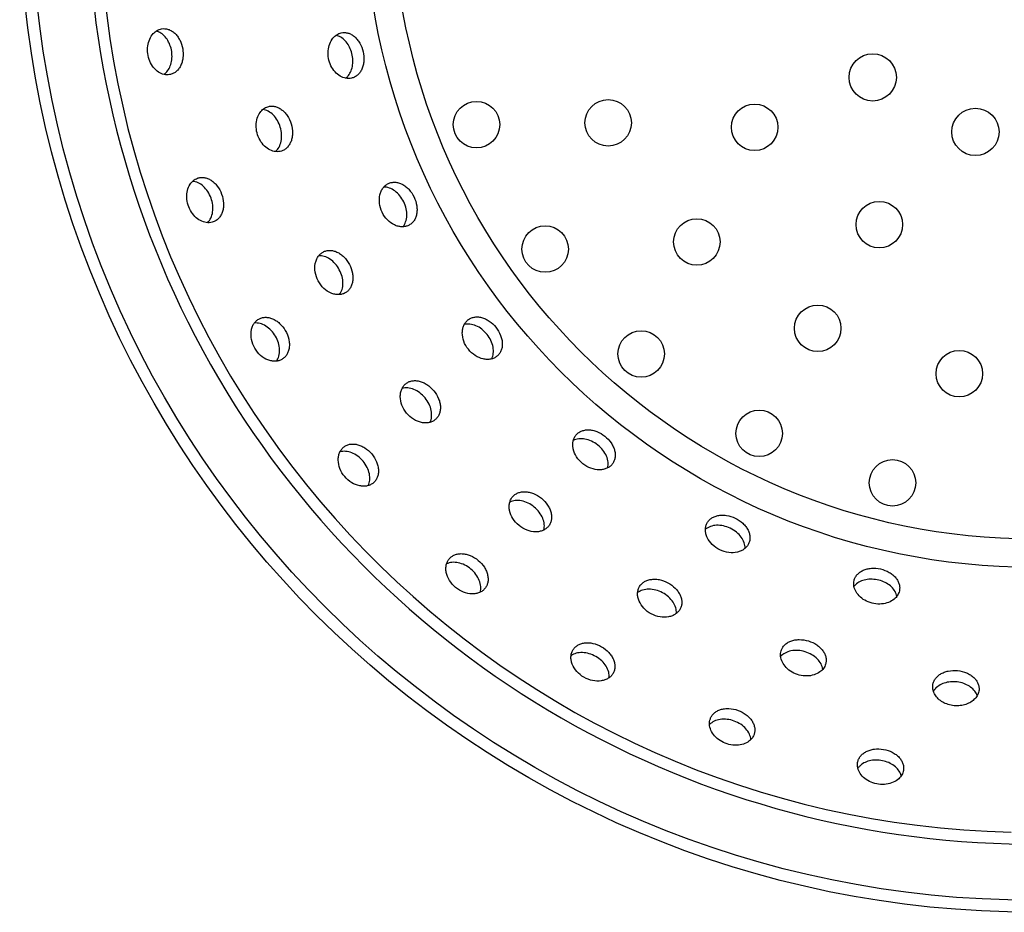
# Model space of a CAD drawing. Units: millimetres. Extents: x 93 to 350, y -163 to 192.
# Drawn here: x 95 to 218, y -161 to -50 of the extents above; entities that cross this region are included whole.
import ezdxf

# ---------------------------------------------------------------- set-up
doc = ezdxf.new("R2010")
doc.units = ezdxf.units.MM
doc.header["$LTSCALE"] = 16.335
doc.layers.add('AXES', color=7, linetype='CONTINUOUS')

msp = doc.modelspace()

# ---------------------------------------------------------------- linework, layer by layer
at = {"layer": 'AXES', "color": 7, "linetype": 'Continuous'}
for centre, radius in [((221.27, -34.49), 126.5), ((201.2, -56.79), 2.95), ((151.77, -62.69), 2.9), ((168.19, -62.46), 2.9), ((186.47, -63.02), 2.9), ((214.01, -63.6), 2.95), ((202.02, -75.17), 2.9), ((179.26, -77.33), 2.9), ((160.34, -78.22), 2.9), ((194.34, -88.11), 2.9), ((172.31, -91.31), 2.9), ((212, -93.77), 2.9), ((187.03, -101.22), 2.9), ((203.66, -107.4), 2.9)]:
    msp.add_circle(centre, radius, dxfattribs=at)
at = {"layer": 'AXES', "color": 9, "linetype": 'Continuous'}
for radius in [125, 83.46, 79.93]:
    msp.add_circle((221.27, -34.49), radius, dxfattribs=at)
at = {"layer": 'AXES', "color": 7, "linetype": 'Continuous'}
msp.add_arc((221.27, -34.49), 118, 88.5535, 271.4465, dxfattribs=at)
at = {"layer": 'AXES', "color": 9, "linetype": 'Continuous'}
msp.add_arc((221.27, -34.49), 116.54, 91.3852, 268.6148, dxfattribs=at)
at = {"layer": 'AXES', "color": 7, "linetype": 'Continuous'}
for points, knots in [([(113.48, -56.45), (113.37, -56.47), (113.13, -56.48), (112.65, -56.42), (112.05, -56.14), (111.43, -55.56), (110.96, -54.77), (110.71, -53.84), (110.71, -52.89), (110.94, -52.02), (111.25, -51.53), (111.43, -51.33)], [0, 0, 0, 0, 0.050639, 0.10246, 0.212433, 0.334695, 0.469093, 0.610589, 0.750716, 0.881702, 1, 1, 1, 1]), ([(111.43, -51.33), (111.58, -51.17), (111.89, -50.91), (112.28, -50.77), (112.48, -50.73)], [0, 0, 0, 0, 0.514332, 1, 1, 1, 1]), ([(113.11, -56.11), (113.26, -55.93), (113.53, -55.52), (113.75, -54.79), (113.8, -53.98), (113.68, -53.15), (113.39, -52.38), (112.96, -51.73), (112.43, -51.25), (112.01, -51.06), (111.8, -51.01)], [0, 0, 0, 0, 0.11387, 0.239183, 0.373789, 0.512509, 0.648796, 0.776907, 0.893794, 1, 1, 1, 1]), ([(112.48, -50.73), (112.61, -50.71), (112.9, -50.7), (113.32, -50.78), (113.74, -50.98), (114.13, -51.27), (114.47, -51.66), (114.86, -52.29), (115.16, -53.2), (115.19, -54.17), (115.04, -54.9), (114.85, -55.38), (114.59, -55.79), (114.26, -56.11), (113.89, -56.34), (113.62, -56.42), (113.48, -56.45)], [0, 0, 0, 0, 0.052124, 0.105689, 0.162115, 0.222404, 0.286952, 0.355489, 0.5, 0.644511, 0.713048, 0.777596, 0.837885, 0.894312, 0.947876, 1, 1, 1, 1]), ([(133.86, -51.88), (134, -51.72), (134.3, -51.44), (134.69, -51.28), (134.88, -51.24)], [0, 0, 0, 0, 0.514485, 1, 1, 1, 1]), ([(135.78, -56.57), (135.92, -56.39), (136.16, -55.97), (136.34, -55.23), (136.36, -54.41), (136.19, -53.6), (135.87, -52.84), (135.41, -52.21), (134.86, -51.76), (134.43, -51.59), (134.22, -51.55)], [0, 0, 0, 0, 0.113812, 0.239135, 0.373783, 0.512547, 0.648881, 0.77702, 0.893873, 1, 1, 1, 1]), ([(134.88, -51.24), (135.01, -51.21), (135.3, -51.18), (135.73, -51.24), (136.15, -51.42), (136.55, -51.69), (136.91, -52.06), (137.33, -52.67), (137.68, -53.57), (137.76, -54.54), (137.64, -55.27), (137.48, -55.76), (137.24, -56.18), (136.93, -56.52), (136.57, -56.76), (136.3, -56.86), (136.17, -56.89)], [0, 0, 0, 0, 0.052129, 0.105663, 0.162049, 0.222313, 0.286862, 0.355422, 0.5, 0.644577, 0.713137, 0.777687, 0.837951, 0.894338, 0.947872, 1, 1, 1, 1]), ([(136.17, -56.89), (136.06, -56.92), (135.82, -56.95), (135.33, -56.91), (134.72, -56.66), (134.07, -56.11), (133.56, -55.34), (133.26, -54.43), (133.21, -53.48), (133.4, -52.6), (133.69, -52.09), (133.86, -51.88)], [0, 0, 0, 0, 0.050642, 0.102492, 0.212543, 0.334814, 0.469156, 0.61059, 0.750666, 0.881637, 1, 1, 1, 1]), ([(112.76, -56.42), (112.79, -56.4), (112.92, -56.3), (113.03, -56.19), (113.11, -56.11)], [0, 0, 0, 0, 0.244714, 1, 1, 1, 1]), ([(135.44, -56.9), (135.47, -56.88), (135.59, -56.78), (135.7, -56.66), (135.78, -56.57)], [0, 0, 0, 0, 0.244724, 1, 1, 1, 1]), ([(127.42, -66), (127.31, -66.03), (127.07, -66.07), (126.59, -66.07), (125.95, -65.87), (125.27, -65.37), (124.71, -64.63), (124.35, -63.74), (124.23, -62.79), (124.36, -61.9), (124.61, -61.38), (124.77, -61.16)], [0, 0, 0, 0, 0.050641, 0.102474, 0.212482, 0.334748, 0.469121, 0.610589, 0.750694, 0.881673, 1, 1, 1, 1]), ([(124.77, -61.16), (124.89, -60.99), (125.18, -60.69), (125.54, -60.5), (125.73, -60.45)], [0, 0, 0, 0, 0.514401, 1, 1, 1, 1]), ([(126.69, -66.05), (126.87, -65.9), (127.18, -65.5), (127.43, -64.74), (127.48, -63.88), (127.32, -62.99), (126.96, -62.17), (126.44, -61.48), (125.81, -60.99), (125.33, -60.83), (125.1, -60.8)], [0, 0, 0, 0, 0.108067, 0.228167, 0.360341, 0.500005, 0.639669, 0.771841, 0.891937, 1, 1, 1, 1]), ([(125.73, -60.45), (125.87, -60.41), (126.15, -60.36), (126.58, -60.39), (127.01, -60.54), (127.43, -60.78), (127.82, -61.12), (128.28, -61.7), (128.69, -62.58), (128.84, -63.53), (128.78, -64.27), (128.64, -64.77), (128.43, -65.21), (128.15, -65.57), (127.81, -65.84), (127.55, -65.96), (127.42, -66)], [0, 0, 0, 0, 0.052126, 0.105677, 0.162086, 0.222363, 0.286912, 0.355459, 0.5, 0.64454, 0.713087, 0.777637, 0.837915, 0.894324, 0.947874, 1, 1, 1, 1]), ([(116.03, -70.14), (116.14, -69.97), (116.41, -69.65), (116.76, -69.45), (116.95, -69.38)], [0, 0, 0, 0, 0.514332, 1, 1, 1, 1]), ([(118.21, -74.93), (118.38, -74.76), (118.67, -74.34), (118.88, -73.58), (118.89, -72.71), (118.68, -71.84), (118.27, -71.03), (117.72, -70.37), (117.06, -69.92), (116.57, -69.78), (116.33, -69.77)], [0, 0, 0, 0, 0.1081, 0.22821, 0.360365, 0.500005, 0.639645, 0.771798, 0.891903, 1, 1, 1, 1]), ([(116.95, -69.38), (117.08, -69.33), (117.36, -69.27), (117.79, -69.28), (118.23, -69.4), (118.67, -69.62), (119.07, -69.94), (119.57, -70.49), (120.02, -71.35), (120.22, -72.29), (120.2, -73.03), (120.09, -73.54), (119.9, -73.99), (119.64, -74.36), (119.32, -74.65), (119.06, -74.78), (118.93, -74.83)], [0, 0, 0, 0, 0.052124, 0.105689, 0.162115, 0.222404, 0.286952, 0.355489, 0.5, 0.644511, 0.713048, 0.777596, 0.837885, 0.894312, 0.947876, 1, 1, 1, 1]), ([(140.77, -70.04), (140.9, -69.98), (141.16, -69.89), (141.6, -69.86), (142.05, -69.93), (142.5, -70.11), (142.93, -70.39), (143.48, -70.89), (144.02, -71.7), (144.31, -72.62), (144.36, -73.36), (144.31, -73.87), (144.17, -74.34), (143.95, -74.73), (143.65, -75.05), (143.41, -75.21), (143.29, -75.27)], [0, 0, 0, 0, 0.052129, 0.105663, 0.162049, 0.222313, 0.286862, 0.355422, 0.5, 0.644577, 0.713137, 0.777687, 0.837951, 0.894338, 0.947872, 1, 1, 1, 1]), ([(118.93, -74.83), (118.82, -74.87), (118.6, -74.93), (118.11, -74.95), (117.46, -74.78), (116.75, -74.32), (116.16, -73.61), (115.75, -72.74), (115.58, -71.81), (115.66, -70.91), (115.88, -70.37), (116.03, -70.14)], [0, 0, 0, 0, 0.050639, 0.10246, 0.212433, 0.334695, 0.469093, 0.610589, 0.750716, 0.881702, 1, 1, 1, 1]), ([(143.29, -75.27), (143.16, -75.33), (142.89, -75.42), (142.44, -75.45), (141.98, -75.39), (141.35, -75.16), (140.6, -74.6), (139.95, -73.66), (139.62, -72.55), (139.65, -71.63), (139.86, -70.99), (140.1, -70.58), (140.4, -70.26), (140.64, -70.1), (140.77, -70.04)], [0, 0, 0, 0, 0.052181, 0.106093, 0.162933, 0.22349, 0.355957, 0.500001, 0.644042, 0.776509, 0.837067, 0.893908, 0.947819, 1, 1, 1, 1]), ([(142.58, -75.44), (142.73, -75.26), (142.97, -74.81), (143.11, -74.03), (143.02, -73.17), (142.72, -72.32), (142.24, -71.56), (141.63, -70.95), (140.93, -70.57), (140.43, -70.48), (140.2, -70.49)], [0, 0, 0, 0, 0.108025, 0.228114, 0.360311, 0.500005, 0.639699, 0.771894, 0.891979, 1, 1, 1, 1]), ([(135.37, -83.7), (135.24, -83.77), (134.97, -83.87), (134.53, -83.92), (134.07, -83.87), (133.43, -83.67), (132.66, -83.15), (131.97, -82.23), (131.59, -81.14), (131.58, -80.21), (131.77, -79.57), (131.98, -79.15), (132.27, -78.82), (132.51, -78.65), (132.63, -78.59)], [0, 0, 0, 0, 0.052179, 0.106071, 0.16289, 0.223435, 0.355919, 0.500001, 0.644081, 0.776564, 0.83711, 0.893929, 0.947822, 1, 1, 1, 1]), ([(132.63, -78.59), (132.75, -78.52), (133.02, -78.42), (133.45, -78.37), (133.91, -78.42), (134.36, -78.58), (134.81, -78.84), (135.38, -79.32), (135.95, -80.1), (136.28, -81.01), (136.36, -81.75), (136.33, -82.26), (136.21, -82.73), (136, -83.14), (135.72, -83.47), (135.49, -83.64), (135.37, -83.7)], [0, 0, 0, 0, 0.052126, 0.105677, 0.162086, 0.222363, 0.286912, 0.355459, 0.5, 0.64454, 0.713087, 0.777637, 0.837915, 0.894324, 0.947874, 1, 1, 1, 1]), ([(134.67, -83.9), (134.81, -83.71), (135.03, -83.26), (135.14, -82.47), (135.02, -81.62), (134.68, -80.78), (134.17, -80.03), (133.53, -79.46), (132.82, -79.11), (132.31, -79.04), (132.08, -79.06)], [0, 0, 0, 0, 0.108067, 0.228167, 0.360341, 0.500005, 0.639669, 0.771841, 0.891937, 1, 1, 1, 1]), ([(127.49, -91.99), (127.37, -92.06), (127.1, -92.17), (126.67, -92.24), (126.2, -92.2), (125.55, -92.02), (124.77, -91.52), (124.05, -90.63), (123.64, -89.55), (123.6, -88.63), (123.76, -87.97), (123.96, -87.55), (124.24, -87.21), (124.47, -87.03), (124.59, -86.96)], [0, 0, 0, 0, 0.052177, 0.106054, 0.162855, 0.223391, 0.355888, 0.500001, 0.644112, 0.776608, 0.837145, 0.893946, 0.947823, 1, 1, 1, 1]), ([(124.59, -86.96), (124.71, -86.89), (124.97, -86.78), (125.41, -86.72), (125.86, -86.76), (126.32, -86.9), (126.78, -87.15), (127.36, -87.61), (127.96, -88.37), (128.32, -89.26), (128.43, -90), (128.41, -90.52), (128.3, -90.99), (128.11, -91.4), (127.84, -91.75), (127.61, -91.92), (127.49, -91.99)], [0, 0, 0, 0, 0.052124, 0.105689, 0.162115, 0.222404, 0.286952, 0.355489, 0.5, 0.644511, 0.713048, 0.777596, 0.837885, 0.894312, 0.947876, 1, 1, 1, 1]), ([(154.31, -91.6), (154.2, -91.69), (153.96, -91.84), (153.54, -91.97), (153.07, -92.01), (152.4, -91.92), (151.55, -91.55), (150.7, -90.77), (150.13, -89.77), (149.96, -88.86), (150.03, -88.18), (150.16, -87.74), (150.39, -87.36), (150.59, -87.15), (150.7, -87.06)], [0, 0, 0, 0, 0.052181, 0.106093, 0.162933, 0.22349, 0.355957, 0.500001, 0.644042, 0.776509, 0.837067, 0.893908, 0.947819, 1, 1, 1, 1]), ([(150.7, -87.06), (150.81, -86.98), (151.05, -86.83), (151.47, -86.7), (151.92, -86.67), (152.4, -86.75), (152.89, -86.92), (153.53, -87.29), (154.23, -87.95), (154.72, -88.79), (154.94, -89.5), (155, -90.01), (154.97, -90.49), (154.84, -90.93), (154.62, -91.31), (154.42, -91.51), (154.31, -91.6)], [0, 0, 0, 0, 0.052129, 0.105663, 0.162049, 0.222313, 0.286862, 0.355422, 0.5, 0.644577, 0.713137, 0.777687, 0.837951, 0.894338, 0.947872, 1, 1, 1, 1]), ([(126.8, -92.21), (126.94, -92.02), (127.15, -91.55), (127.23, -90.76), (127.08, -89.91), (126.72, -89.08), (126.18, -88.36), (125.52, -87.81), (124.79, -87.48), (124.29, -87.43), (124.05, -87.45)], [0, 0, 0, 0, 0.1081, 0.22821, 0.360365, 0.500005, 0.639645, 0.771798, 0.891903, 1, 1, 1, 1]), ([(153.66, -91.92), (153.77, -91.71), (153.91, -91.22), (153.86, -90.43), (153.59, -89.61), (153.11, -88.85), (152.47, -88.21), (151.74, -87.76), (150.97, -87.55), (150.47, -87.57), (150.24, -87.63)], [0, 0, 0, 0, 0.108025, 0.228114, 0.360311, 0.500005, 0.639699, 0.771894, 0.891979, 1, 1, 1, 1]), ([(146.62, -99.51), (146.51, -99.6), (146.26, -99.76), (145.84, -99.89), (145.38, -99.94), (144.71, -99.86), (143.85, -99.5), (143, -98.73), (142.41, -97.74), (142.22, -96.83), (142.28, -96.16), (142.41, -95.72), (142.63, -95.33), (142.83, -95.12), (142.94, -95.03)], [0, 0, 0, 0, 0.052179, 0.106071, 0.16289, 0.223435, 0.355919, 0.500001, 0.644081, 0.776564, 0.83711, 0.893929, 0.947822, 1, 1, 1, 1]), ([(145.97, -99.85), (146.07, -99.64), (146.2, -99.14), (146.15, -98.35), (145.87, -97.54), (145.38, -96.78), (144.73, -96.15), (143.99, -95.71), (143.22, -95.51), (142.71, -95.54), (142.48, -95.6)], [0, 0, 0, 0, 0.108067, 0.228167, 0.360341, 0.500005, 0.639669, 0.771841, 0.891937, 1, 1, 1, 1]), ([(142.94, -95.03), (143.04, -94.94), (143.28, -94.79), (143.7, -94.66), (144.15, -94.62), (144.63, -94.69), (145.12, -94.86), (145.77, -95.22), (146.49, -95.87), (146.99, -96.7), (147.21, -97.4), (147.28, -97.91), (147.25, -98.4), (147.13, -98.84), (146.92, -99.22), (146.72, -99.43), (146.62, -99.51)], [0, 0, 0, 0, 0.052126, 0.105677, 0.162086, 0.222363, 0.286912, 0.355459, 0.5, 0.64454, 0.713087, 0.777637, 0.837915, 0.894324, 0.947874, 1, 1, 1, 1]), ([(168.7, -105.07), (168.61, -105.18), (168.41, -105.38), (168.02, -105.6), (167.58, -105.74), (166.91, -105.81), (165.99, -105.63), (164.99, -105.06), (164.22, -104.21), (163.84, -103.36), (163.76, -102.69), (163.8, -102.23), (163.93, -101.81), (164.08, -101.56), (164.17, -101.45)], [0, 0, 0, 0, 0.052181, 0.106093, 0.162933, 0.22349, 0.355957, 0.500001, 0.644042, 0.776509, 0.837067, 0.893908, 0.947819, 1, 1, 1, 1]), ([(168.14, -105.53), (168.19, -105.3), (168.22, -104.79), (168, -104.03), (167.55, -103.29), (166.91, -102.65), (166.15, -102.17), (165.33, -101.9), (164.54, -101.86), (164.05, -102), (163.84, -102.1)], [0, 0, 0, 0, 0.108025, 0.228114, 0.360311, 0.500005, 0.639699, 0.771894, 0.891979, 1, 1, 1, 1]), ([(164.17, -101.45), (164.25, -101.34), (164.46, -101.14), (164.83, -100.93), (165.27, -100.8), (165.75, -100.76), (166.27, -100.83), (166.98, -101.04), (167.81, -101.53), (168.47, -102.23), (168.84, -102.88), (169.01, -103.36), (169.09, -103.84), (169.06, -104.3), (168.93, -104.71), (168.79, -104.96), (168.7, -105.07)], [0, 0, 0, 0, 0.052129, 0.105663, 0.162049, 0.222313, 0.286862, 0.355422, 0.5, 0.644577, 0.713137, 0.777687, 0.837951, 0.894338, 0.947872, 1, 1, 1, 1]), ([(138.9, -107.4), (138.79, -107.49), (138.55, -107.64), (138.13, -107.79), (137.67, -107.83), (137, -107.76), (136.14, -107.41), (135.27, -106.65), (134.68, -105.67), (134.48, -104.76), (134.53, -104.09), (134.66, -103.64), (134.87, -103.26), (135.06, -103.05), (135.17, -102.96)], [0, 0, 0, 0, 0.052177, 0.106054, 0.162855, 0.223391, 0.355888, 0.500001, 0.644112, 0.776608, 0.837145, 0.893946, 0.947823, 1, 1, 1, 1]), ([(135.17, -102.96), (135.28, -102.87), (135.52, -102.71), (135.93, -102.57), (136.39, -102.53), (136.87, -102.6), (137.36, -102.76), (138.01, -103.11), (138.73, -103.75), (139.24, -104.57), (139.47, -105.28), (139.55, -105.79), (139.53, -106.28), (139.41, -106.72), (139.2, -107.1), (139.01, -107.31), (138.9, -107.4)], [0, 0, 0, 0, 0.052124, 0.105689, 0.162115, 0.222404, 0.286952, 0.355489, 0.5, 0.644511, 0.713048, 0.777596, 0.837885, 0.894312, 0.947876, 1, 1, 1, 1]), ([(138.26, -107.74), (138.36, -107.53), (138.48, -107.03), (138.43, -106.24), (138.13, -105.43), (137.63, -104.67), (136.98, -104.05), (136.23, -103.62), (135.46, -103.43), (134.95, -103.47), (134.73, -103.53)], [0, 0, 0, 0, 0.1081, 0.22821, 0.360365, 0.500005, 0.639645, 0.771798, 0.891903, 1, 1, 1, 1]), ([(160.73, -112.83), (160.65, -112.94), (160.44, -113.14), (160.05, -113.35), (159.61, -113.49), (158.93, -113.54), (158.02, -113.35), (157.03, -112.77), (156.27, -111.91), (155.9, -111.06), (155.83, -110.39), (155.87, -109.92), (156.01, -109.5), (156.16, -109.26), (156.25, -109.15)], [0, 0, 0, 0, 0.052179, 0.106071, 0.16289, 0.223435, 0.355919, 0.500001, 0.644081, 0.776564, 0.83711, 0.893929, 0.947822, 1, 1, 1, 1]), ([(156.25, -109.15), (156.34, -109.04), (156.55, -108.85), (156.93, -108.64), (157.37, -108.51), (157.85, -108.49), (158.36, -108.55), (159.07, -108.78), (159.9, -109.28), (160.55, -109.99), (160.91, -110.64), (161.08, -111.13), (161.14, -111.61), (161.11, -112.07), (160.97, -112.48), (160.82, -112.72), (160.73, -112.83)], [0, 0, 0, 0, 0.052126, 0.105677, 0.162086, 0.222363, 0.286912, 0.355459, 0.5, 0.64454, 0.713087, 0.777637, 0.837915, 0.894324, 0.947874, 1, 1, 1, 1]), ([(160.16, -113.28), (160.23, -113.05), (160.26, -112.55), (160.05, -111.78), (159.62, -111.04), (158.99, -110.39), (158.23, -109.9), (157.41, -109.61), (156.62, -109.56), (156.13, -109.69), (155.92, -109.8)], [0, 0, 0, 0, 0.108067, 0.228167, 0.360341, 0.500005, 0.639669, 0.771841, 0.891937, 1, 1, 1, 1]), ([(180.5, -112.48), (180.56, -112.35), (180.71, -112.11), (181.03, -111.82), (181.43, -111.6), (181.89, -111.46), (182.41, -111.4), (183.15, -111.46), (184.07, -111.75), (184.87, -112.29), (185.37, -112.83), (185.65, -113.27), (185.83, -113.72), (185.9, -114.17), (185.87, -114.6), (185.78, -114.87), (185.72, -114.99)], [0, 0, 0, 0, 0.052129, 0.105663, 0.162049, 0.222313, 0.286862, 0.355422, 0.5, 0.644577, 0.713137, 0.777687, 0.837951, 0.894338, 0.947872, 1, 1, 1, 1]), ([(185.72, -114.99), (185.66, -115.12), (185.5, -115.36), (185.18, -115.67), (184.78, -115.9), (184.14, -116.12), (183.21, -116.15), (182.11, -115.82), (181.16, -115.16), (180.61, -114.42), (180.38, -113.78), (180.31, -113.32), (180.34, -112.88), (180.44, -112.6), (180.5, -112.48)], [0, 0, 0, 0, 0.052181, 0.106093, 0.162933, 0.22349, 0.355957, 0.500001, 0.644042, 0.776509, 0.837067, 0.893908, 0.947819, 1, 1, 1, 1]), ([(185.27, -115.57), (185.28, -115.33), (185.19, -114.83), (184.81, -114.14), (184.21, -113.52), (183.44, -113.04), (182.59, -112.74), (181.74, -112.66), (180.95, -112.79), (180.51, -113.04), (180.33, -113.19)], [0, 0, 0, 0, 0.108025, 0.228114, 0.360311, 0.500005, 0.639699, 0.771894, 0.891979, 1, 1, 1, 1]), ([(148.37, -116.87), (148.46, -116.76), (148.67, -116.57), (149.05, -116.36), (149.49, -116.24), (149.98, -116.22), (150.49, -116.29), (151.19, -116.52), (152.01, -117.03), (152.66, -117.75), (153.01, -118.41), (153.17, -118.9), (153.23, -119.38), (153.19, -119.84), (153.05, -120.25), (152.9, -120.49), (152.81, -120.59)], [0, 0, 0, 0, 0.052124, 0.105689, 0.162115, 0.222404, 0.286952, 0.355489, 0.5, 0.644511, 0.713048, 0.777596, 0.837885, 0.894312, 0.947876, 1, 1, 1, 1]), ([(152.81, -120.59), (152.72, -120.7), (152.51, -120.9), (152.12, -121.11), (151.67, -121.24), (151, -121.29), (150.1, -121.09), (149.11, -120.49), (148.36, -119.63), (148, -118.77), (147.93, -118.1), (147.98, -117.63), (148.12, -117.22), (148.28, -116.97), (148.37, -116.87)], [0, 0, 0, 0, 0.052177, 0.106054, 0.162855, 0.223391, 0.355888, 0.500001, 0.644112, 0.776608, 0.837145, 0.893946, 0.947823, 1, 1, 1, 1]), ([(152.24, -121.04), (152.3, -120.81), (152.34, -120.31), (152.14, -119.54), (151.71, -118.79), (151.09, -118.13), (150.34, -117.63), (149.53, -117.34), (148.73, -117.28), (148.24, -117.41), (148.03, -117.51)], [0, 0, 0, 0, 0.1081, 0.22821, 0.360365, 0.500005, 0.639645, 0.771798, 0.891903, 1, 1, 1, 1]), ([(198.87, -119.6), (198.9, -119.46), (199, -119.19), (199.25, -118.84), (199.58, -118.53), (200.01, -118.29), (200.5, -118.12), (201.23, -118.01), (202.19, -118.09), (203.09, -118.44), (203.7, -118.86), (204.07, -119.22), (204.35, -119.62), (204.52, -120.04), (204.58, -120.47), (204.56, -120.75), (204.53, -120.89)], [0, 0, 0, 0, 0.052129, 0.105663, 0.162049, 0.222313, 0.286862, 0.355422, 0.5, 0.644577, 0.713137, 0.777687, 0.837951, 0.894338, 0.947872, 1, 1, 1, 1]), ([(172.07, -120.4), (172.13, -120.28), (172.3, -120.05), (172.63, -119.76), (173.03, -119.56), (173.5, -119.44), (174.02, -119.4), (174.76, -119.49), (175.67, -119.82), (176.44, -120.39), (176.92, -120.96), (177.18, -121.4), (177.34, -121.86), (177.4, -122.31), (177.35, -122.75), (177.25, -123.01), (177.18, -123.13)], [0, 0, 0, 0, 0.052126, 0.105677, 0.162086, 0.222363, 0.286912, 0.355459, 0.5, 0.64454, 0.713087, 0.777637, 0.837915, 0.894324, 0.947874, 1, 1, 1, 1]), ([(203.88, -121.9), (203.67, -122.07), (203.17, -122.36), (202.29, -122.56), (201.34, -122.5), (200.42, -122.21), (199.65, -121.7), (199.1, -121.05), (198.86, -120.43), (198.82, -119.94), (198.85, -119.71), (198.87, -119.6)], [0, 0, 0, 0, 0.118323, 0.249267, 0.389336, 0.530782, 0.665145, 0.787438, 0.897502, 0.949355, 1, 1, 1, 1]), ([(199.19, -119.99), (199.16, -120.01), (199.04, -120.12), (198.93, -120.23), (198.86, -120.32)], [0, 0, 0, 0, 0.256119, 1, 1, 1, 1]), ([(204.22, -121.55), (204.17, -121.34), (204, -120.91), (203.55, -120.35), (202.92, -119.9), (202.17, -119.57), (201.35, -119.41), (200.54, -119.42), (199.8, -119.6), (199.37, -119.84), (199.19, -119.99)], [0, 0, 0, 0, 0.106123, 0.222968, 0.351095, 0.487415, 0.626174, 0.760829, 0.886167, 1, 1, 1, 1]), ([(177.18, -123.13), (177.11, -123.26), (176.95, -123.49), (176.61, -123.78), (176.2, -124), (175.55, -124.18), (174.62, -124.18), (173.54, -123.8), (172.62, -123.11), (172.1, -122.34), (171.89, -121.69), (171.84, -121.23), (171.9, -120.79), (172, -120.52), (172.07, -120.4)], [0, 0, 0, 0, 0.052179, 0.106071, 0.16289, 0.223435, 0.355919, 0.500001, 0.644081, 0.776564, 0.83711, 0.893929, 0.947822, 1, 1, 1, 1]), ([(176.71, -123.69), (176.72, -123.45), (176.66, -122.95), (176.31, -122.24), (175.73, -121.59), (174.99, -121.08), (174.15, -120.75), (173.3, -120.63), (172.51, -120.73), (172.05, -120.96), (171.87, -121.1)], [0, 0, 0, 0, 0.108067, 0.228167, 0.360341, 0.500005, 0.639669, 0.771841, 0.891937, 1, 1, 1, 1]), ([(204.53, -120.89), (204.48, -121.08), (204.32, -121.46), (204.04, -121.77), (203.88, -121.9)], [0, 0, 0, 0, 0.485571, 1, 1, 1, 1]), ([(163.78, -128.27), (163.85, -128.15), (164.02, -127.93), (164.36, -127.66), (164.78, -127.46), (165.25, -127.36), (165.77, -127.34), (166.5, -127.45), (167.4, -127.8), (168.16, -128.4), (168.62, -128.99), (168.86, -129.44), (169.01, -129.91), (169.05, -130.36), (168.98, -130.79), (168.87, -131.05), (168.8, -131.17)], [0, 0, 0, 0, 0.052124, 0.105689, 0.162115, 0.222404, 0.286952, 0.355489, 0.5, 0.644511, 0.713048, 0.777596, 0.837885, 0.894312, 0.947876, 1, 1, 1, 1]), ([(189.77, -128.35), (189.81, -128.22), (189.93, -127.96), (190.2, -127.62), (190.56, -127.33), (190.99, -127.12), (191.49, -126.99), (192.23, -126.93), (193.19, -127.07), (194.06, -127.48), (194.64, -127.95), (194.98, -128.33), (195.23, -128.75), (195.37, -129.19), (195.41, -129.62), (195.36, -129.9), (195.32, -130.03)], [0, 0, 0, 0, 0.052126, 0.105677, 0.162086, 0.222363, 0.286912, 0.355459, 0.5, 0.64454, 0.713087, 0.777637, 0.837915, 0.894324, 0.947874, 1, 1, 1, 1]), ([(168.8, -131.17), (168.73, -131.3), (168.56, -131.53), (168.21, -131.8), (167.79, -132), (167.14, -132.17), (166.21, -132.13), (165.14, -131.72), (164.25, -130.99), (163.75, -130.21), (163.56, -129.56), (163.53, -129.1), (163.6, -128.66), (163.71, -128.4), (163.78, -128.27)], [0, 0, 0, 0, 0.052177, 0.106054, 0.162855, 0.223391, 0.355888, 0.500001, 0.644112, 0.776608, 0.837145, 0.893946, 0.947823, 1, 1, 1, 1]), ([(168.31, -131.71), (168.34, -131.48), (168.29, -130.97), (167.96, -130.25), (167.41, -129.58), (166.68, -129.05), (165.85, -128.69), (165, -128.54), (164.21, -128.62), (163.75, -128.83), (163.56, -128.97)], [0, 0, 0, 0, 0.1081, 0.22821, 0.360365, 0.500005, 0.639645, 0.771798, 0.891903, 1, 1, 1, 1]), ([(194.61, -131), (194.39, -131.16), (193.86, -131.41), (192.97, -131.54), (192.02, -131.42), (191.13, -131.06), (190.4, -130.5), (189.9, -129.81), (189.7, -129.18), (189.69, -128.69), (189.74, -128.46), (189.77, -128.35)], [0, 0, 0, 0, 0.118323, 0.249302, 0.389408, 0.530876, 0.665248, 0.787517, 0.897526, 0.949359, 1, 1, 1, 1]), ([(194.97, -130.67), (194.94, -130.44), (194.77, -129.95), (194.29, -129.32), (193.6, -128.8), (192.77, -128.45), (191.88, -128.28), (191.02, -128.33), (190.27, -128.59), (189.87, -128.9), (189.71, -129.07)], [0, 0, 0, 0, 0.108067, 0.228167, 0.360341, 0.500005, 0.639669, 0.771841, 0.891937, 1, 1, 1, 1]), ([(195.32, -130.03), (195.26, -130.22), (195.07, -130.59), (194.78, -130.88), (194.61, -131)], [0, 0, 0, 0, 0.485605, 1, 1, 1, 1]), ([(208.69, -132.69), (208.7, -132.55), (208.76, -132.28), (208.96, -131.89), (209.26, -131.54), (209.65, -131.25), (210.11, -131.02), (210.82, -130.82), (211.79, -130.77), (212.73, -131), (213.39, -131.35), (213.8, -131.66), (214.12, -132.02), (214.34, -132.42), (214.46, -132.84), (214.47, -133.12), (214.46, -133.26)], [0, 0, 0, 0, 0.052126, 0.105677, 0.162086, 0.222363, 0.286912, 0.355459, 0.5, 0.64454, 0.713087, 0.777637, 0.837915, 0.894324, 0.947874, 1, 1, 1, 1]), ([(214.23, -133.95), (214.17, -133.75), (213.94, -133.35), (213.42, -132.85), (212.74, -132.48), (211.95, -132.25), (211.12, -132.19), (210.32, -132.3), (209.61, -132.58), (209.21, -132.87), (209.05, -133.04)], [0, 0, 0, 0, 0.106167, 0.223032, 0.351144, 0.487439, 0.626174, 0.760804, 0.886137, 1, 1, 1, 1]), ([(208.98, -133.85), (208.87, -133.68), (208.7, -133.3), (208.67, -132.89), (208.69, -132.69)], [0, 0, 0, 0, 0.514376, 1, 1, 1, 1]), ([(209.05, -133.04), (209.03, -133.07), (208.92, -133.18), (208.83, -133.31), (208.77, -133.41)], [0, 0, 0, 0, 0.256117, 1, 1, 1, 1]), ([(213.95, -134.34), (213.8, -134.5), (213.46, -134.78), (212.83, -135.07), (212.11, -135.23), (211.35, -135.23), (210.6, -135.08), (209.93, -134.79), (209.37, -134.38), (209.09, -134.03), (208.98, -133.85)], [0, 0, 0, 0, 0.112126, 0.233988, 0.364436, 0.5, 0.635562, 0.766009, 0.887871, 1, 1, 1, 1]), ([(214.46, -133.26), (214.44, -133.46), (214.33, -133.85), (214.09, -134.19), (213.95, -134.34)], [0, 0, 0, 0, 0.485628, 1, 1, 1, 1]), ([(180.94, -136.83), (180.98, -136.7), (181.11, -136.45), (181.4, -136.12), (181.78, -135.86), (182.23, -135.67), (182.73, -135.57), (183.47, -135.54), (184.42, -135.74), (185.27, -136.2), (185.82, -136.69), (186.15, -137.1), (186.37, -137.53), (186.49, -137.97), (186.5, -138.41), (186.43, -138.69), (186.39, -138.82)], [0, 0, 0, 0, 0.052124, 0.105689, 0.162115, 0.222404, 0.286952, 0.355489, 0.5, 0.644511, 0.713048, 0.777596, 0.837885, 0.894312, 0.947876, 1, 1, 1, 1]), ([(185.62, -139.74), (185.39, -139.89), (184.86, -140.11), (183.96, -140.19), (183.02, -140.02), (182.15, -139.61), (181.45, -139.01), (180.98, -138.3), (180.82, -137.66), (180.84, -137.17), (180.9, -136.94), (180.94, -136.83)], [0, 0, 0, 0, 0.118295, 0.249282, 0.38941, 0.530906, 0.665302, 0.787566, 0.89754, 0.949361, 1, 1, 1, 1]), ([(186, -139.43), (185.98, -139.2), (185.84, -138.71), (185.4, -138.05), (184.74, -137.49), (183.93, -137.09), (183.05, -136.88), (182.19, -136.88), (181.42, -137.1), (181, -137.39), (180.84, -137.55)], [0, 0, 0, 0, 0.1081, 0.22821, 0.360365, 0.500005, 0.639645, 0.771798, 0.891903, 1, 1, 1, 1]), ([(186.39, -138.82), (186.32, -139), (186.11, -139.36), (185.8, -139.63), (185.62, -139.74)], [0, 0, 0, 0, 0.485672, 1, 1, 1, 1]), ([(199.32, -142.28), (199.34, -142.15), (199.43, -141.87), (199.66, -141.5), (199.98, -141.18), (200.39, -140.92), (200.87, -140.72), (201.6, -140.57), (202.56, -140.6), (203.48, -140.9), (204.11, -141.3), (204.5, -141.64), (204.79, -142.03), (204.98, -142.44), (205.07, -142.87), (205.06, -143.15), (205.03, -143.29)], [0, 0, 0, 0, 0.052124, 0.105689, 0.162115, 0.222404, 0.286952, 0.355489, 0.5, 0.644511, 0.713048, 0.777596, 0.837885, 0.894312, 0.947876, 1, 1, 1, 1]), ([(204.44, -144.33), (204.24, -144.51), (203.75, -144.82), (202.88, -145.06), (201.93, -145.05), (201, -144.8), (200.2, -144.34), (199.62, -143.72), (199.35, -143.12), (199.28, -142.63), (199.3, -142.4), (199.32, -142.28)], [0, 0, 0, 0, 0.118294, 0.24928, 0.389408, 0.530904, 0.665301, 0.787565, 0.89754, 0.949361, 1, 1, 1, 1]), ([(204.76, -143.96), (204.7, -143.75), (204.51, -143.34), (204.03, -142.8), (203.38, -142.37), (202.61, -142.09), (201.79, -141.96), (200.98, -142.02), (200.25, -142.24), (199.83, -142.5), (199.66, -142.66)], [0, 0, 0, 0, 0.106203, 0.223084, 0.351184, 0.487459, 0.626174, 0.760785, 0.886113, 1, 1, 1, 1]), ([(199.66, -142.66), (199.63, -142.68), (199.52, -142.79), (199.41, -142.91), (199.35, -143.01)], [0, 0, 0, 0, 0.256115, 1, 1, 1, 1]), ([(205.03, -143.29), (205, -143.48), (204.86, -143.87), (204.59, -144.19), (204.44, -144.33)], [0, 0, 0, 0, 0.485674, 1, 1, 1, 1])]:
    msp.add_open_spline(points, degree=3, knots=knots, dxfattribs=at)

doc.saveas('drawing.dxf')
